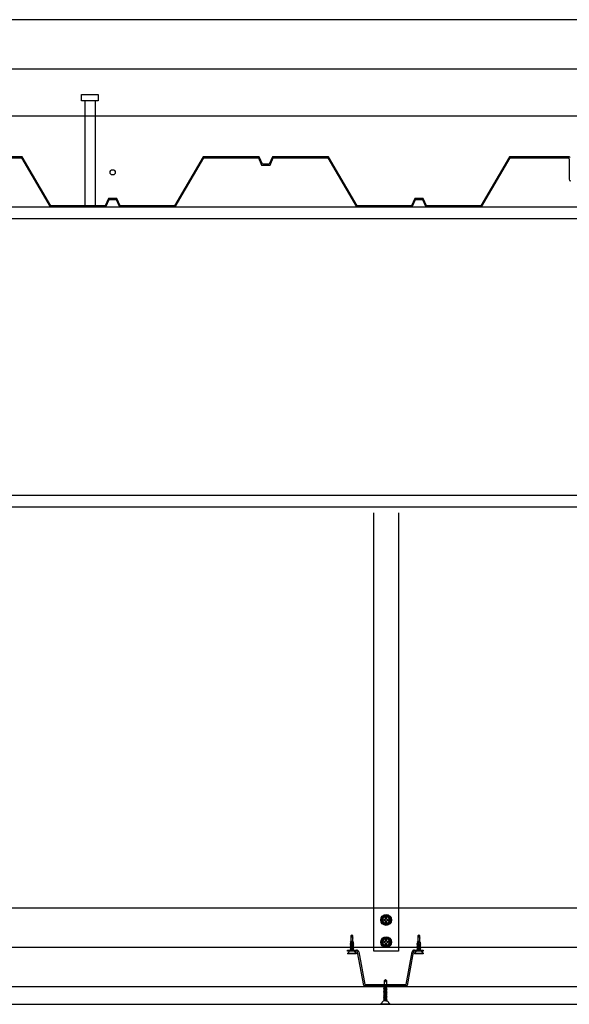
# Model space of a CAD drawing. Units: inches. Extents: x -111660 to 251509, y -311995 to -97571.
# Drawn here: x 235533 to 236091, y -178376 to -177376 of the extents above; entities that cross this region are included whole.
import ezdxf

# ---------------------------------------------------------------- set-up
doc = ezdxf.new("R2010")
doc.units = ezdxf.units.IN
doc.header["$MEASUREMENT"] = 0
doc.layers.add('freecads.com', color=7, linetype='Continuous')

msp = doc.modelspace()

# ---------------------------------------------------------------- linework, layer by layer
at = {"layer": 'freecads.com'}
for p, q in [((229002.7, -177376.2), (245802.7, -177376.2)), ((229009.7, -177426.2), (245792.4, -177426.2)), ((235595.7, -177452.2), (235612.5, -177452.2)), ((235595.7, -177458.7), (235595.7, -177452.2)), ((235612.5, -177458.7), (235595.7, -177458.7)), ((235598.8, -177458.7), (235598.8, -177566.2)), ((235609.4, -177458.7), (235609.4, -177566.2)), ((235612.5, -177452.2), (235612.5, -177458.7)), ((245792.4, -177474.2), (229029.3, -177474.2)), ((235535.2, -177515.6), (235478.5, -177515.6)), ((235479.2, -177516.6), (235534.5, -177516.6)), ((235534.5, -177516.6), (235563.7, -177566.2)), ((235564.3, -177565.2), (235535.2, -177515.6)), ((235719.3, -177515.6), (235690.2, -177565.2)), ((235690.8, -177566.2), (235719.9, -177516.6)), ((235776, -177515.6), (235719.3, -177515.6)), ((235719.9, -177516.6), (235775.3, -177516.6)), ((235775.3, -177516.6), (235778.6, -177524.1)), ((235779.3, -177523.1), (235776, -177515.6)), ((235789.7, -177515.6), (235786.4, -177523.1)), ((235787.1, -177524.1), (235790.4, -177516.6)), ((235846.4, -177515.6), (235789.7, -177515.6)), ((235790.4, -177516.6), (235845.8, -177516.6)), ((235845.8, -177516.6), (235874.9, -177566.2)), ((235875.6, -177565.2), (235846.4, -177515.6)), ((236030.6, -177515.6), (236001.4, -177565.2)), ((236002, -177566.2), (236031.2, -177516.6)), ((236087.2, -177515.6), (236030.6, -177515.6)), ((236031.2, -177516.6), (236090, -177516.6)), ((236091.2, -177515.6), (236087.2, -177515.6)), ((236091, -177517.6), (236091, -177538.2)), ((235778.6, -177524.1), (235787.1, -177524.1)), ((235782.9, -177523.1), (235779.3, -177523.1)), ((235786.4, -177523.1), (235782.9, -177523.1)), ((235623, -177557.7), (235619.7, -177565.2)), ((235620.4, -177566.2), (235623.7, -177558.7)), ((235631.5, -177557.7), (235623, -177557.7)), ((235623.7, -177558.7), (235630.8, -177558.7)), ((235630.8, -177558.7), (235634.1, -177566.2)), ((235634.8, -177565.2), (235631.5, -177557.7)), ((235934.3, -177557.7), (235930.9, -177565.2)), ((235931.6, -177566.2), (235934.9, -177558.7)), ((235942.7, -177557.7), (235934.3, -177557.7)), ((235934.9, -177558.7), (235942, -177558.7)), ((235942, -177558.7), (235945.3, -177566.2)), ((235946, -177565.2), (235942.7, -177557.7)), ((234941.3, -177566.2), (240047.8, -177566.2)), ((235563.7, -177566.2), (235620.4, -177566.2)), ((235619.7, -177565.2), (235564.3, -177565.2)), ((235634.1, -177566.2), (235690.8, -177566.2)), ((235690.2, -177565.2), (235634.8, -177565.2)), ((235874.8, -177566), (235874.9, -177566.2)), ((235874.9, -177566.2), (235895.6, -177566.2)), ((235874.9, -177566.2), (235931.6, -177566.2)), ((235875.6, -177565.2), (235875.5, -177565.1)), ((235895.5, -177565.2), (235875.6, -177565.2)), ((235930.9, -177565.2), (235875.6, -177565.2)), ((235945.3, -177566.2), (236002, -177566.2)), ((236001.4, -177565.2), (235946, -177565.2)), ((234948.2, -177578.2), (240038.7, -177578.2)), ((234948.2, -177859.2), (240038.7, -177859.2)), ((240051.8, -177871.2), (234930.9, -177871.2)), ((235892.6, -178322.4), (235892.6, -177877.1)), ((235917.6, -177877.1), (235917.6, -178322.4)), ((234959, -178278.3), (240004.3, -178278.3)), ((235904.6, -178289.6), (235904.1, -178290.1)), ((235904.6, -178288.1), (235904.6, -178289.6)), ((235905.6, -178288.1), (235904.6, -178288.1)), ((235905.6, -178289.6), (235905.6, -178288.1)), ((235906.1, -178290.1), (235905.6, -178289.6)), ((235902.6, -178290.1), (235902.6, -178291.1)), ((235904.1, -178290.1), (235902.6, -178290.1)), ((235902.6, -178291.1), (235904.1, -178291.1)), ((235904.1, -178291.1), (235904.6, -178291.6)), ((235904.6, -178291.6), (235904.6, -178293.1)), ((235904.6, -178293.1), (235905.6, -178293.1)), ((235905.6, -178291.6), (235906.1, -178291.1)), ((235905.6, -178293.1), (235905.6, -178291.6)), ((235907.6, -178290.1), (235906.1, -178290.1)), ((235906.1, -178291.1), (235907.6, -178291.1)), ((235907.6, -178291.1), (235907.6, -178290.1)), ((235870.4, -178306.1), (235869.3, -178306.8)), ((235869.3, -178306.8), (235869.3, -178312.1)), ((235871.4, -178306.8), (235870.4, -178306.1)), ((235870.4, -178306.1), (235871.4, -178309)), ((235870.4, -178307.2), (235870.4, -178306.1)), ((235871.4, -178312.1), (235871.4, -178306.8)), ((235938.3, -178306.1), (235937.3, -178306.8)), ((235937.3, -178306.8), (235937.3, -178312.1)), ((235939.4, -178306.8), (235938.3, -178306.1)), ((235938.3, -178306.1), (235939.4, -178309)), ((235938.3, -178307.2), (235938.3, -178306.1)), ((235939.4, -178312.1), (235939.4, -178306.8)), ((234959, -178318.3), (240004.3, -178318.3)), ((235868.4, -178314.5), (235869.2, -178314)), ((235872.3, -178315.3), (235868.4, -178314.5)), ((235868.4, -178316), (235869.2, -178315.5)), ((235872.3, -178316.8), (235868.4, -178316)), ((235868.4, -178317.5), (235869.2, -178317)), ((235872.3, -178318.3), (235868.4, -178317.5)), ((235868.4, -178319), (235869.2, -178318.5)), ((235872.3, -178319.8), (235868.4, -178319)), ((235868.6, -178313), (235869.3, -178312.6)), ((235872.3, -178313.8), (235868.6, -178313)), ((235869.2, -178313.1), (235869.2, -178313.3)), ((235869.2, -178313.3), (235869.2, -178314)), ((235869.2, -178314), (235871.6, -178314.8)), ((235869.2, -178315.5), (235869.2, -178314.7)), ((235871.6, -178316.3), (235869.2, -178315.5)), ((235869.2, -178317), (235869.2, -178316.2)), ((235869.2, -178317), (235871.6, -178317.8)), ((235869.2, -178318.5), (235869.2, -178317.7)), ((235871.6, -178319.3), (235869.2, -178318.5)), ((235869.2, -178320), (235869.2, -178319.2)), ((235869.3, -178312.1), (235869.3, -178312.6)), ((235869.3, -178312.1), (235871.4, -178312.1)), ((235869.3, -178312.6), (235871.6, -178313.3)), ((235871.6, -178313.8), (235870.1, -178313.3)), ((235871.6, -178315.3), (235870.4, -178314.9)), ((235871.6, -178316.8), (235870.4, -178316.4)), ((235871.6, -178318.3), (235870.4, -178317.9)), ((235870.4, -178319.4), (235871.6, -178319.8)), ((235871.2, -178312.1), (235871.4, -178312.3)), ((235871.6, -178313.3), (235871.4, -178312.3)), ((235872.3, -178313.8), (235871.6, -178313.3)), ((235871.6, -178313.8), (235872.3, -178313.8)), ((235871.6, -178314.8), (235871.6, -178313.8)), ((235871.6, -178314.8), (235872.3, -178315.3)), ((235871.6, -178315.3), (235871.6, -178316.3)), ((235872.3, -178315.3), (235871.6, -178315.3)), ((235871.6, -178316.3), (235872.3, -178316.8)), ((235871.6, -178316.9), (235872.3, -178316.8)), ((235871.6, -178317.8), (235871.6, -178316.8)), ((235871.6, -178317.8), (235872.3, -178318.3)), ((235871.6, -178318.3), (235871.6, -178319.3)), ((235872.3, -178318.3), (235871.6, -178318.3)), ((235871.6, -178319.3), (235872.3, -178319.8)), ((235872.3, -178319.8), (235871.6, -178319.9)), ((235871.6, -178319.8), (235872.3, -178319.8)), ((235871.6, -178319.9), (235871.6, -178320.8)), ((235902.6, -178312.6), (235902.6, -178313.6)), ((235904.1, -178312.6), (235902.6, -178312.6)), ((235902.6, -178313.6), (235904.1, -178313.6)), ((235904.6, -178312.1), (235904.1, -178312.6)), ((235904.1, -178313.6), (235904.6, -178314.1)), ((235904.6, -178310.6), (235904.6, -178312.1)), ((235905.6, -178310.6), (235904.6, -178310.6)), ((235904.6, -178314.1), (235904.6, -178315.6)), ((235904.6, -178315.6), (235905.6, -178315.6)), ((235905.6, -178312.1), (235905.6, -178310.6)), ((235906.1, -178312.6), (235905.6, -178312.1)), ((235905.6, -178314.1), (235906.1, -178313.6)), ((235905.6, -178315.6), (235905.6, -178314.1)), ((235907.6, -178312.6), (235906.1, -178312.6)), ((235906.1, -178313.6), (235907.6, -178313.6)), ((235907.6, -178313.6), (235907.6, -178312.6)), ((235936.4, -178314.5), (235937.1, -178314)), ((235940.3, -178315.3), (235936.4, -178314.5)), ((235936.4, -178316), (235937.1, -178315.5)), ((235940.3, -178316.8), (235936.4, -178316)), ((235936.4, -178317.5), (235937.1, -178317)), ((235940.3, -178318.3), (235936.4, -178317.5)), ((235936.4, -178319), (235937.1, -178318.5)), ((235940.3, -178319.8), (235936.4, -178319)), ((235936.6, -178313), (235937.2, -178312.6)), ((235940.3, -178313.8), (235936.6, -178313)), ((235937.2, -178313.1), (235937.1, -178313.3)), ((235937.1, -178313.3), (235937.1, -178314)), ((235937.1, -178314), (235939.5, -178314.8)), ((235937.1, -178315.5), (235937.1, -178314.7)), ((235939.5, -178316.3), (235937.1, -178315.5)), ((235937.1, -178317), (235937.1, -178316.2)), ((235937.1, -178317), (235939.5, -178317.8)), ((235937.1, -178318.5), (235937.1, -178317.7)), ((235939.5, -178319.3), (235937.1, -178318.5)), ((235937.1, -178320), (235937.1, -178319.2)), ((235937.3, -178312.1), (235937.2, -178312.6)), ((235937.2, -178312.6), (235939.5, -178313.3)), ((235937.3, -178312.1), (235939.4, -178312.1)), ((235939.5, -178313.8), (235938.1, -178313.3)), ((235939.5, -178315.3), (235938.3, -178314.9)), ((235939.5, -178316.8), (235938.3, -178316.4)), ((235939.5, -178318.3), (235938.3, -178317.9)), ((235938.3, -178319.4), (235939.5, -178319.8)), ((235939.4, -178312.3), (235939.2, -178312.1)), ((235939.5, -178313.3), (235939.4, -178312.3)), ((235940.3, -178313.8), (235939.5, -178313.3)), ((235939.5, -178313.8), (235940.3, -178313.8)), ((235939.5, -178314.8), (235939.5, -178313.8)), ((235939.5, -178314.8), (235940.3, -178315.3)), ((235939.5, -178315.3), (235939.5, -178316.3)), ((235940.3, -178315.3), (235939.5, -178315.3)), ((235939.5, -178316.3), (235940.3, -178316.8)), ((235940.3, -178316.8), (235939.5, -178316.9)), ((235939.5, -178317.8), (235939.5, -178316.8)), ((235939.5, -178317.8), (235940.3, -178318.3)), ((235939.5, -178318.3), (235939.5, -178319.3)), ((235940.3, -178318.3), (235939.5, -178318.3)), ((235939.5, -178319.3), (235940.3, -178319.8)), ((235940.3, -178319.8), (235939.5, -178319.9)), ((235939.5, -178319.8), (235940.3, -178319.8)), ((235939.5, -178319.9), (235939.5, -178320.8)), ((235865.8, -178321.2), (235874.9, -178321.2)), ((235865.8, -178322.4), (235865.8, -178321.2)), ((235865.8, -178324.7), (235868.4, -178321.7)), ((235874.9, -178322.4), (235865.8, -178322.4)), ((235865.8, -178324.7), (235865.8, -178325.1)), ((235874.8, -178324.7), (235865.8, -178324.7)), ((235874.8, -178325.1), (235865.8, -178325.1)), ((235870.4, -178325.1), (235866, -178325.1)), ((235868.4, -178320.5), (235869.2, -178320)), ((235872.3, -178321.3), (235868.4, -178320.5)), ((235868.4, -178321.7), (235872.3, -178321.7)), ((235868.9, -178321.7), (235869.2, -178321.5)), ((235871.6, -178320.8), (235869.2, -178320)), ((235869.2, -178321.5), (235869.2, -178320.7)), ((235869.8, -178321.7), (235869.2, -178321.5)), ((235871.6, -178321.3), (235870.4, -178320.9)), ((235871.6, -178320.8), (235872.3, -178321.3)), ((235872.3, -178321.3), (235871.6, -178321.3)), ((235871.6, -178321.4), (235872.3, -178321.3)), ((235871.6, -178321.7), (235871.6, -178321.4)), ((235872.3, -178321.7), (235874.8, -178324.7)), ((235874.8, -178324.7), (235874.8, -178325.1)), ((235882.3, -178357.3), (235876, -178323.3)), ((235877.2, -178323.1), (235883.3, -178356.2)), ((235917.6, -178322.4), (235892.6, -178322.4)), ((235925.4, -178356.2), (235931.5, -178323.1)), ((235932.6, -178323.3), (235926.4, -178357.3)), ((235933.8, -178321.2), (235942.8, -178321.2)), ((235933.8, -178324.7), (235936.4, -178321.7)), ((235942.8, -178322.4), (235933.8, -178322.4)), ((235933.8, -178324.7), (235933.8, -178325.1)), ((235942.8, -178324.7), (235933.8, -178324.7)), ((235942.8, -178325.1), (235933.8, -178325.1)), ((235936.4, -178320.5), (235937.1, -178320)), ((235940.3, -178321.3), (235936.4, -178320.5)), ((235936.4, -178321.7), (235940.3, -178321.7)), ((235936.9, -178321.7), (235937.1, -178321.5)), ((235939.5, -178320.8), (235937.1, -178320)), ((235937.1, -178321.5), (235937.1, -178320.7)), ((235937.7, -178321.7), (235937.1, -178321.5)), ((235939.5, -178321.3), (235938.3, -178320.9)), ((235939.5, -178320.8), (235940.3, -178321.3)), ((235940.3, -178321.3), (235939.5, -178321.3)), ((235939.5, -178321.4), (235940.3, -178321.3)), ((235939.5, -178321.7), (235939.5, -178321.4)), ((235940.3, -178321.7), (235942.8, -178324.7)), ((235942.8, -178321.2), (235942.8, -178322.4)), ((235942.8, -178324.7), (235942.8, -178325.1)), ((234930.9, -178358.2), (240051.8, -178358.2)), ((235925.9, -178357.4), (235882.8, -178357.4)), ((235883.3, -178356.2), (235925.4, -178356.2)), ((235902.4, -178358.9), (235906, -178358.1)), ((235902.4, -178358.9), (235903.1, -178358.4)), ((235903.1, -178358.9), (235902.4, -178358.9)), ((235902.4, -178360.4), (235906.3, -178359.6)), ((235903.1, -178359.9), (235902.4, -178360.4)), ((235903.1, -178358.4), (235903.3, -178357.4)), ((235905.4, -178357.7), (235903.1, -178358.4)), ((235903.1, -178358.9), (235904.5, -178358.4)), ((235903.1, -178359.9), (235903.1, -178358.9)), ((235905.5, -178359.1), (235903.1, -178359.9)), ((235903.3, -178351.9), (235904.3, -178351.2)), ((235904.3, -178351.2), (235903.3, -178354.1)), ((235903.3, -178357.2), (235903.3, -178351.9)), ((235903.3, -178357.4), (235903.5, -178357.2)), ((235905.3, -178357.2), (235903.3, -178357.2)), ((235904.3, -178351.2), (235905.3, -178351.9)), ((235904.3, -178352.3), (235904.3, -178351.2)), ((235905.3, -178351.9), (235905.3, -178357.2)), ((235905.3, -178357.2), (235905.4, -178357.7)), ((235906, -178358.1), (235905.4, -178357.7)), ((235905.5, -178358.2), (235905.5, -178358.4)), ((235905.5, -178358.4), (235905.5, -178359.1)), ((235906.3, -178359.6), (235905.5, -178359.1)), ((235905.5, -178360.6), (235905.5, -178359.8)), ((235902.4, -178360.4), (235903.1, -178360.4)), ((235902.4, -178361.9), (235906.3, -178361.1)), ((235903.1, -178361.4), (235902.4, -178361.9)), ((235902.4, -178361.9), (235903.1, -178362)), ((235902.4, -178363.4), (235906.3, -178362.6)), ((235903.1, -178362.9), (235902.4, -178363.4)), ((235902.4, -178363.4), (235903.1, -178363.4)), ((235902.4, -178364.9), (235906.3, -178364.1)), ((235903.1, -178364.4), (235902.4, -178364.9)), ((235902.4, -178364.9), (235903.1, -178364.9)), ((235903.1, -178365), (235902.4, -178364.9)), ((235902.4, -178366.4), (235906.3, -178365.6)), ((235903.1, -178365.9), (235902.4, -178366.4)), ((235902.4, -178366.4), (235903.1, -178366.5)), ((235903.1, -178366.4), (235902.4, -178366.4)), ((235902.4, -178367.9), (235906.3, -178367.1)), ((235903.1, -178367.4), (235902.4, -178367.9)), ((235902.4, -178367.9), (235903.1, -178367.9)), ((235902.4, -178369.4), (235906.3, -178368.6)), ((235903.1, -178368.9), (235902.4, -178369.4)), ((235902.4, -178369.4), (235903.1, -178369.4)), ((235903.1, -178369.5), (235902.4, -178369.4)), ((235903.1, -178360.4), (235904.3, -178360)), ((235903.1, -178360.4), (235903.1, -178361.4)), ((235903.1, -178361.4), (235905.5, -178360.6)), ((235903.1, -178361.9), (235904.3, -178361.5)), ((235903.1, -178362.9), (235903.1, -178361.9)), ((235905.5, -178362.1), (235903.1, -178362.9)), ((235903.1, -178363.4), (235904.3, -178363)), ((235903.1, -178363.4), (235903.1, -178364.4)), ((235903.1, -178364.4), (235905.5, -178363.6)), ((235903.1, -178364.9), (235904.3, -178364.5)), ((235903.1, -178365.9), (235903.1, -178365)), ((235905.5, -178365.1), (235903.1, -178365.9)), ((235904.3, -178366), (235903.1, -178366.4)), ((235903.1, -178366.5), (235903.1, -178367.4)), ((235903.1, -178367.4), (235905.5, -178366.6)), ((235903.1, -178367.9), (235904.3, -178367.5)), ((235903.1, -178367.9), (235903.1, -178368.9)), ((235903.1, -178368.9), (235905.5, -178368.1)), ((235903.1, -178369.4), (235904.3, -178369)), ((235903.1, -178370.4), (235903.1, -178369.5)), ((235905.5, -178369.6), (235903.1, -178370.4)), ((235906.3, -178361.1), (235905.5, -178360.6)), ((235905.5, -178362.1), (235905.5, -178361.3)), ((235906.3, -178362.6), (235905.5, -178362.1)), ((235905.5, -178363.6), (235905.5, -178362.8)), ((235906.3, -178364.1), (235905.5, -178363.6)), ((235905.5, -178365.1), (235905.5, -178364.3)), ((235906.3, -178365.6), (235905.5, -178365.1)), ((235905.5, -178366.6), (235905.5, -178365.8)), ((235906.3, -178367.1), (235905.5, -178366.6)), ((235905.5, -178368.1), (235905.5, -178367.3)), ((235906.3, -178368.6), (235905.5, -178368.1)), ((235905.5, -178369.6), (235905.5, -178368.8)), ((235906.3, -178370.1), (235905.5, -178369.6)), ((234930.9, -178376.2), (240051.8, -178376.2)), ((235902.4, -178372.8), (235899.8, -178375.8)), ((235899.8, -178375.8), (235899.8, -178376.2)), ((235899.8, -178375.8), (235908.8, -178375.8)), ((235902.4, -178370.9), (235906.3, -178370.1)), ((235903.1, -178370.4), (235902.4, -178370.9)), ((235902.4, -178370.9), (235903.1, -178370.9)), ((235903.1, -178371), (235902.4, -178370.9)), ((235902.4, -178372.4), (235906.3, -178371.6)), ((235903.1, -178371.9), (235902.4, -178372.4)), ((235902.4, -178372.4), (235903.1, -178372.4)), ((235903.1, -178372.5), (235902.4, -178372.4)), ((235906.3, -178372.8), (235902.4, -178372.8)), ((235903.1, -178370.9), (235904.3, -178370.5)), ((235903.1, -178371.9), (235903.1, -178371)), ((235905.5, -178371.1), (235903.1, -178371.9)), ((235903.1, -178372.4), (235904.3, -178372)), ((235903.1, -178372.8), (235903.1, -178372.5)), ((235904.9, -178372.8), (235905.5, -178372.6)), ((235905.5, -178371.1), (235905.5, -178370.3)), ((235906.3, -178371.6), (235905.5, -178371.1)), ((235905.5, -178372.6), (235905.5, -178371.8)), ((235905.5, -178372.6), (235905.8, -178372.8)), ((235908.8, -178375.8), (235906.3, -178372.8)), ((235908.8, -178375.8), (235908.8, -178376.2))]:
    msp.add_line(p, q, dxfattribs=at)
for centre, radius in [((235627.2, -177531.3), 2.66), ((235905.1, -178290.6), 5.5), ((235905.1, -178290.6), 4.5), ((235905.1, -178290.6), 3.5), ((235905.1, -178313.1), 5.5), ((235905.1, -178313.1), 4.5), ((235905.1, -178313.1), 3.5)]:
    msp.add_circle(centre, radius, dxfattribs=at)
for centre, radius, start, end in [((236090, -177517.6), 0.996, 0, 90), ((236091.2, -177516.4), 0.796, 0, 90), ((236092.8, -177538.2), 1.79, 180, 270), ((235870.2, -178306.2), 1.08, 217.5267, 278.8604), ((235873.4, -178306.6), 3.15, 191.2886, 228.9448), ((235938.2, -178306.2), 1.08, 217.5267, 278.8604), ((235941.4, -178306.6), 3.15, 191.2886, 228.9448), ((235874.9, -178323.6), 2.4, 11.8644, 90), ((235874.9, -178323.6), 1.2, 11.8644, 90), ((235933.8, -178323.6), 2.4, 90, 168.1356), ((235933.8, -178323.6), 1.2, 90, 168.1356), ((235882.8, -178355), 2.4, 257.9437, 270), ((235901.2, -178351.7), 3.15, 311.0552, 348.7114), ((235904.5, -178351.3), 1.08, 261.1396, 322.4733), ((235925.9, -178355), 2.4, 270, 282.0563)]:
    msp.add_arc(centre, radius, start, end, dxfattribs=at)

doc.saveas('drawing.dxf')
